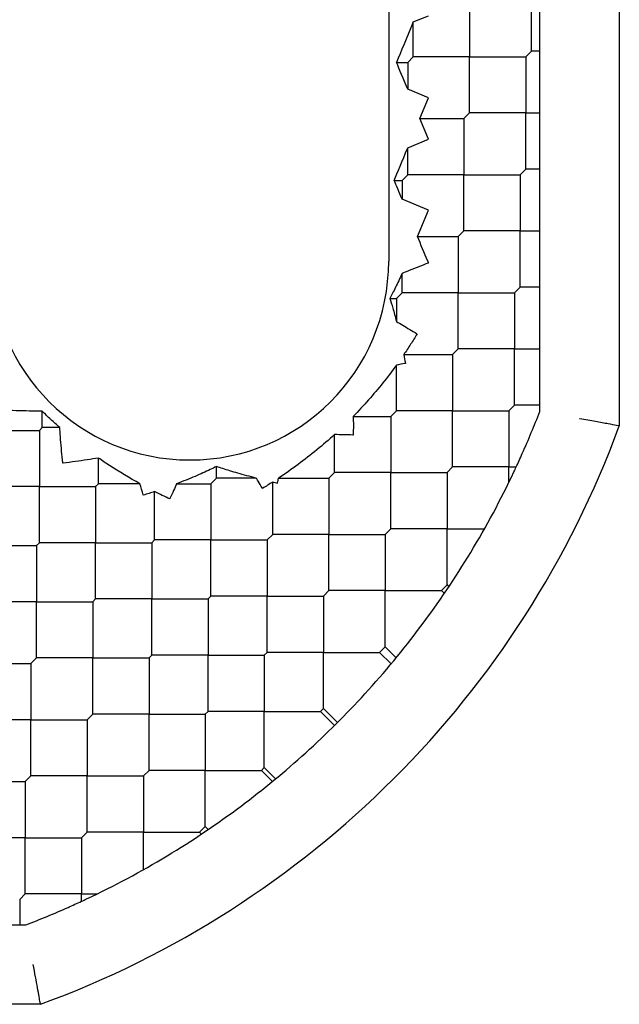
# Model space of a CAD drawing. Units: inches. Extents: x 69 to 215, y 0 to 176.
# Drawn here: x 97 to 97, y 122 to 123 of the extents above; entities that cross this region are included whole.
import ezdxf

# ---------------------------------------------------------------- set-up
doc = ezdxf.new("R2010")
doc.units = ezdxf.units.IN
doc.header["$LTSCALE"] = 8
doc.header["$MEASUREMENT"] = 0

msp = doc.modelspace()

# ---------------------------------------------------------------- linework, layer by layer
for p, q in [((97.04961821031905, 122.8615781583154), (97.04961821031905, 122.5292564453993)), ((96.9354449819726, 122.7800629711487), (96.9354449819726, 122.610771632566)), ((97.00609339470647, 122.7149044966145), (97.00609339470647, 122.7427433462674)), ((96.97547066008826, 122.7399594613023), (96.97547066008826, 122.7121206116491)), ((97.01024813157889, 122.6912203838338), (97.01024813157889, 122.7385886093951)), ((96.94763181043537, 122.7121206116491), (96.94763181043537, 122.7293553887255)), ((96.94763181121986, 122.7293553900685), (96.95513002134261, 122.7324612503948)), ((97.00330950974109, 122.7121206116491), (97.00609339470645, 122.7149044966144)), ((97.01024813157888, 122.7149044966144), (97.00609339470653, 122.7149044966144)), ((96.93933980371916, 122.7093367266837), (96.94484792546996, 122.7093367266837)), ((96.94484792546992, 122.7093367266838), (96.94763181043518, 122.7121206116491)), ((96.94484792546984, 122.7093367266838), (96.94484792546984, 122.6960389331671)), ((96.97547066008823, 122.7121206116493), (96.94763181043525, 122.7121206116493)), ((96.97547066008823, 122.7121206116493), (97.00330950974127, 122.7121206116493)), ((96.97547066008826, 122.6842817619962), (96.97547066008826, 122.7121206116491)), ((97.00330950974133, 122.7121206116492), (97.00330950974133, 122.6842817619961)), ((96.9551300213427, 122.6917799729036), (96.94484793430674, 122.6960389528034)), ((96.95087103778555, 122.6814978770381), (96.95513002134263, 122.6917799729036)), ((97.01024813157889, 122.6773431401585), (97.01024813157889, 122.6912203838338)), ((96.97268677512291, 122.6814978770308), (96.97547066008822, 122.6842817619961)), ((97.00330950974109, 122.6842817619962), (96.97547066008832, 122.6842817619962)), ((97.00330950974133, 122.6564429123432), (97.00330950974133, 122.6842817619961)), ((97.00330950974109, 122.6842817619962), (97.01024813157889, 122.6842817619962)), ((96.95087103780787, 122.6814978770308), (96.97268677512285, 122.6814978770308)), ((96.95513002134264, 122.671215781158), (96.95087103778684, 122.6814978770204)), ((96.97268677512291, 122.6814978770308), (96.97268677512291, 122.6536590273778)), ((97.01024813157889, 122.6355426845278), (97.01024813157889, 122.6773431401585)), ((96.9448479322331, 122.6669568003993), (96.95513002134268, 122.671215781158)), ((96.94484792546984, 122.6536590273778), (96.94484792546984, 122.6669568170638)), ((97.00052562477575, 122.6536590273778), (97.00330950974109, 122.6564429123431)), ((97.01024813157898, 122.6564429123431), (97.00330950974141, 122.6564429123431)), ((96.94206404050459, 122.6508751424125), (96.94484792546992, 122.6536590273778)), ((96.94206404050469, 122.6508751424126), (96.94206404050469, 122.6415143784698)), ((96.97268677512291, 122.6536590273778), (96.9448479254699, 122.6536590273778)), ((96.97268677512291, 122.6536590273778), (97.00052562477592, 122.6536590273778)), ((96.97268677512291, 122.6258201777248), (96.97268677512291, 122.6536590273778)), ((97.00052562477599, 122.6536590273777), (97.00052562477599, 122.6258201777248)), ((96.95513002134265, 122.6361022735975), (96.94206404133452, 122.6415143797226)), ((96.94971791259613, 122.6230362872606), (96.95513002134268, 122.6361022735976)), ((97.01024813157889, 122.6160976709219), (97.01024813157889, 122.6355426845278)), ((96.96990289015763, 122.6230362927595), (96.97268677512291, 122.6258201777248)), ((97.00052562477573, 122.6258201777247), (96.97268677512298, 122.6258201777247)), ((97.00052562477599, 122.5979813280717), (97.00052562477599, 122.6258201777248)), ((97.00052562477573, 122.6258201777247), (97.01024813157889, 122.6258201777247)), ((96.94971790749617, 122.6230362927596), (96.96990289015771, 122.6230362927596)), ((96.96990289015778, 122.6230362927595), (96.96990289015778, 122.5951974431065)), ((97.01024813157889, 122.5798649852217), (97.01024813157889, 122.6160976709219)), ((96.94206404050469, 122.5951974431065), (96.94206404050469, 122.6047981928897)), ((96.99774173981078, 122.5951974431065), (97.00052562477575, 122.5979813280718)), ((97.01024813157886, 122.5979813280718), (97.00052562477586, 122.5979813280718)), ((96.93928015553932, 122.5924135581412), (96.94206404050459, 122.5951974431065)), ((96.93928015553938, 122.5924135581411), (96.93928015553938, 122.5809760824015)), ((96.96990289015763, 122.5951974431065), (96.94206404050477, 122.5951974431065)), ((96.96990289015763, 122.5951974431065), (96.99774173981079, 122.5951974431065)), ((96.96990289015778, 122.5673585934534), (96.96990289015778, 122.5951974431065)), ((96.99774173981066, 122.5951974431066), (96.99774173981066, 122.5673585934535)), ((97.01024813157889, 122.5548522016852), (97.01024813157889, 122.5798649852217)), ((96.96711900519232, 122.5645747084881), (96.96990289015763, 122.5673585934535)), ((96.99774173981078, 122.5673585934536), (96.96990289015766, 122.5673585934536)), ((96.99774173981066, 122.5395197438006), (96.99774173981066, 122.5673585934535)), ((96.99774173981078, 122.5673585934536), (97.01024813157888, 122.5673585934536)), ((96.94291915024593, 122.5645747084881), (96.96711900519239, 122.5645747084881)), ((96.96711900519226, 122.5645747084882), (96.96711900519226, 122.5367358588352)), ((96.93928015553938, 122.536735858835), (96.93928015553938, 122.5593891497337)), ((97.01024813157889, 122.5364065299931), (97.01024813157889, 122.5548522016852)), ((96.99495785484542, 122.5367358588352), (96.99774173981078, 122.5395197438004)), ((97.01024813157892, 122.5395197438005), (96.99774173981073, 122.5395197438005)), ((96.76389540272538, 122.5283842039392), (96.76389540272538, 122.5365449492829)), ((96.91791894058933, 122.5339519738699), (96.93649627057418, 122.5339519738699)), ((96.93649627057401, 122.5339519738699), (96.93928015553932, 122.5367358588352)), ((96.93649627057405, 122.53395197387), (96.93649627057405, 122.5061131242168)), ((96.96711900519232, 122.5367358588352), (96.93928015553925, 122.5367358588352)), ((96.96711900519226, 122.5088970091822), (96.96711900519226, 122.5367358588352)), ((96.96711900519232, 122.5367358588352), (96.99495785484527, 122.5367358588352)), ((96.99495785484535, 122.5367358588351), (96.99495785484535, 122.5088970091821)), ((96.76250346024267, 122.5269922614566), (96.7638954027253, 122.5283842039393)), ((96.77260190894238, 122.5283842039393), (96.76389540272527, 122.5283842039393)), ((96.73466461058963, 122.5269922614565), (96.76250346024274, 122.5269922614565)), ((96.76250346024263, 122.5269922614566), (96.76250346024263, 122.4991534118036)), ((96.90865742092117, 122.5061131242168), (96.90865742092117, 122.524981511528)), ((96.79173425237828, 122.5005453542863), (96.79173425237828, 122.5133209449847)), ((96.85019583664968, 122.5033292392515), (96.85019583664968, 122.5091094759231)), ((96.964335120227, 122.5061131242168), (96.96711900519232, 122.5088970091821)), ((96.99495785484542, 122.5088970091821), (96.96711900519234, 122.5088970091821)), ((96.99495785484535, 122.5012725095388), (96.99495785484535, 122.5088970091821)), ((96.99495785484542, 122.5088970091821), (96.99857891647082, 122.5088970091821)), ((96.90587353595569, 122.5033292392515), (96.90865742092097, 122.5061131242168)), ((96.93649627057401, 122.506113124217), (96.90865742092105, 122.506113124217)), ((96.93649627057405, 122.478274274564), (96.93649627057405, 122.5061131242168)), ((96.93649627057401, 122.506113124217), (96.96433512022706, 122.506113124217)), ((96.96433512022713, 122.5061131242169), (96.96433512022713, 122.4782742745638)), ((96.76250346024267, 122.4991534118036), (96.73466461058962, 122.4991534118036)), ((96.76250346024263, 122.4713145621506), (96.76250346024263, 122.4991534118036)), ((96.76250346024267, 122.4991534118036), (96.79034230989564, 122.4991534118036)), ((96.79034230989569, 122.4991534118036), (96.79173425237833, 122.5005453542862)), ((96.79034230989569, 122.4991534118036), (96.79034230989569, 122.4713145621506)), ((96.81229652052127, 122.5005453542862), (96.79173425237835, 122.5005453542862)), ((96.83044572700261, 122.5005453542862), (96.84741195168436, 122.5005453542862)), ((96.84741195168436, 122.5005453542862), (96.85019583664968, 122.5033292392515)), ((96.84741195168444, 122.5005453542861), (96.84741195168444, 122.4727065046332)), ((96.8699066998698, 122.5033292392515), (96.85019583664976, 122.5033292392515)), ((96.87803468630277, 122.4754903895984), (96.87803468630277, 122.5014383518536)), ((96.88092490078999, 122.5033292392515), (96.90587353595578, 122.5033292392515)), ((96.90587353595564, 122.5033292392516), (96.90587353595564, 122.4754903895985)), ((96.81957310203136, 122.4727065046332), (96.81957310203136, 122.4967040454103)), ((96.87525080133734, 122.4727065046332), (96.87803468630267, 122.4754903895985)), ((96.90587353595569, 122.4754903895986), (96.87803468630263, 122.4754903895986)), ((96.90587353595564, 122.4476515399456), (96.90587353595564, 122.4754903895985)), ((96.90587353595569, 122.4754903895986), (96.93371238560864, 122.4754903895986)), ((96.93371238560869, 122.4754903895985), (96.93649627057401, 122.4782742745638)), ((96.93371238560873, 122.4754903895985), (96.93371238560873, 122.4476515399455)), ((96.964335120227, 122.4782742745639), (96.93649627057412, 122.4782742745639)), ((96.96433512022713, 122.4504354249109), (96.96433512022713, 122.4782742745638)), ((96.964335120227, 122.4782742745639), (96.98289491099797, 122.4782742745639)), ((96.733272668107, 122.469922619668), (96.76111151775997, 122.469922619668)), ((96.76111151776003, 122.4699226196679), (96.76250346024267, 122.4713145621506)), ((96.76111151776003, 122.4699226196679), (96.76111151776003, 122.4420837700149)), ((96.79034230989569, 122.4713145621506), (96.76250346024268, 122.4713145621506)), ((96.79034230989569, 122.4434757124975), (96.79034230989569, 122.4713145621506)), ((96.79034230989569, 122.4713145621506), (96.8181811595487, 122.4713145621506)), ((96.81818115954869, 122.4713145621506), (96.81957310203133, 122.4727065046332)), ((96.8181811595488, 122.4713145621505), (96.8181811595488, 122.4434757124976)), ((96.84741195168436, 122.4727065046331), (96.81957310203143, 122.4727065046331)), ((96.84741195168444, 122.4448676549801), (96.84741195168444, 122.4727065046332)), ((96.84741195168436, 122.4727065046331), (96.87525080133746, 122.4727065046331)), ((96.87525080133732, 122.4727065046333), (96.87525080133732, 122.4448676549802)), ((96.96155123526172, 122.4476515399455), (96.964335120227, 122.4504354249108)), ((96.964335120227, 122.4504354249108), (96.96524801264873, 122.4495225324891)), ((96.90308965099038, 122.4448676549802), (96.90587353595569, 122.4476515399455)), ((96.93371238560869, 122.4476515399455), (96.90587353595572, 122.4476515399455)), ((96.93371238560873, 122.4198126902925), (96.93371238560873, 122.4476515399455)), ((96.93371238560869, 122.4476515399455), (96.96155123526174, 122.4476515399455)), ((96.96300615512058, 122.4461966200866), (96.96155123526172, 122.4476515399455)), ((96.76111151776003, 122.4420837700149), (96.73327266810702, 122.4420837700149)), ((96.76111151776003, 122.4142449203619), (96.76111151776003, 122.4420837700149)), ((96.76111151776003, 122.4420837700149), (96.78895036741305, 122.4420837700149)), ((96.78895036741302, 122.4420837700149), (96.79034230989569, 122.4434757124976)), ((96.78895036741312, 122.4420837700148), (96.78895036741312, 122.4142449203619)), ((96.81818115954869, 122.4434757124975), (96.79034230989578, 122.4434757124975)), ((96.8181811595488, 122.4156368628445), (96.8181811595488, 122.4434757124976)), ((96.81818115954869, 122.4434757124975), (96.84602000920181, 122.4434757124975)), ((96.84602000920172, 122.4434757124976), (96.84741195168436, 122.4448676549802)), ((96.84602000920167, 122.4434757124976), (96.84602000920167, 122.4156368628445)), ((96.87525080133736, 122.4448676549802), (96.84741195168431, 122.4448676549802)), ((96.87525080133732, 122.4170288053272), (96.87525080133732, 122.4448676549802)), ((96.87525080133736, 122.4448676549802), (96.90308965099032, 122.4448676549802)), ((96.90308965099041, 122.4448676549802), (96.90308965099041, 122.4170288053272)), ((96.87385885885472, 122.4156368628445), (96.87525080133734, 122.4170288053272)), ((96.90308965099038, 122.4170288053271), (96.8752508013374, 122.4170288053271)), ((96.90308965099038, 122.4170288053271), (96.93092850064342, 122.4170288053271)), ((96.90308965099041, 122.3891899556741), (96.90308965099041, 122.4170288053272)), ((96.93092850064342, 122.4170288053272), (96.93371238560869, 122.4198126902925)), ((96.93092850064342, 122.4170288053272), (96.93664847713231, 122.4113088288383)), ((96.93371238560869, 122.4198126902925), (96.93917139106252, 122.4143536848387)), ((96.73048878314168, 122.4114610353965), (96.75832763279463, 122.4114610353965)), ((96.75832763279472, 122.4114610353966), (96.76111151776003, 122.4142449203619)), ((96.75832763279472, 122.4114610353964), (96.75832763279472, 122.3836221857436)), ((96.78895036741302, 122.4142449203618), (96.76111151776011, 122.4142449203618)), ((96.78895036741312, 122.3864060707088), (96.78895036741312, 122.4142449203619)), ((96.78895036741302, 122.4142449203618), (96.81678921706613, 122.4142449203618)), ((96.81678921706606, 122.4142449203619), (96.81818115954869, 122.4156368628445)), ((96.816789217066, 122.4142449203619), (96.816789217066, 122.3864060707089)), ((96.84602000920172, 122.4156368628446), (96.81818115954866, 122.4156368628446)), ((96.84602000920167, 122.3877980131916), (96.84602000920167, 122.4156368628445)), ((96.84602000920172, 122.4156368628446), (96.87385885885467, 122.4156368628446)), ((96.87385885885476, 122.4156368628445), (96.87385885885476, 122.3877980131915)), ((96.84462806671904, 122.3864060707089), (96.84602000920172, 122.3877980131915)), ((96.87385885885472, 122.3877980131915), (96.84602000920175, 122.3877980131915)), ((96.87385885885476, 122.3599591635385), (96.87385885885476, 122.3877980131915)), ((96.87385885885472, 122.3877980131915), (96.90169770850777, 122.3877980131915)), ((96.90169770850774, 122.3877980131915), (96.90308965099038, 122.3891899556742)), ((96.90169770850774, 122.3877980131915), (96.90865432770019, 122.380841393999)), ((96.90308965099038, 122.3891899556742), (96.91004936340366, 122.3822302432609)), ((96.75832763279472, 122.3836221857434), (96.7304887831417, 122.3836221857434)), ((96.75832763279472, 122.3557833360904), (96.75832763279472, 122.3836221857436)), ((96.75832763279472, 122.3836221857434), (96.78616648244773, 122.3836221857434)), ((96.78616648244774, 122.3836221857436), (96.78895036741302, 122.3864060707089)), ((96.78616648244758, 122.3836221857435), (96.78616648244758, 122.3557833360906)), ((96.81678921706606, 122.3864060707089), (96.788950367413, 122.3864060707089)), ((96.816789217066, 122.3585672210559), (96.816789217066, 122.3864060707089)), ((96.81678921706606, 122.3864060707089), (96.84462806671901, 122.3864060707089)), ((96.84462806671908, 122.3864060707088), (96.84462806671908, 122.3585672210559)), ((96.81400533210073, 122.3557833360906), (96.81678921706606, 122.3585672210559)), ((96.84462806671904, 122.3585672210558), (96.81678921706607, 122.3585672210558)), ((96.84462806671904, 122.3585672210558), (96.87246691637209, 122.3585672210558)), ((96.84462806671908, 122.3307283714028), (96.84462806671908, 122.3585672210559)), ((96.87246691637208, 122.3585672210559), (96.87385885885472, 122.3599591635385)), ((96.8779259218259, 122.3531082156021), (96.87246691637208, 122.3585672210559)), ((96.87385885885472, 122.3599591635385), (96.87945148391042, 122.3543665384829)), ((96.7277048981764, 122.3529994511252), (96.7555437478295, 122.3529994511252)), ((96.75554374782939, 122.3529994511252), (96.75832763279472, 122.3557833360906)), ((96.75554374782938, 122.3529994511253), (96.75554374782938, 122.3251606014722)), ((96.78616648244774, 122.3557833360905), (96.75832763279458, 122.3557833360905)), ((96.78616648244758, 122.3279444864375), (96.78616648244758, 122.3557833360906)), ((96.78616648244774, 122.3557833360905), (96.81400533210059, 122.3557833360905)), ((96.81400533210068, 122.3557833360904), (96.81400533210068, 122.3279444864376)), ((96.78338259748243, 122.3251606014722), (96.78616648244774, 122.3279444864376)), ((96.81400533210073, 122.3279444864374), (96.78616648244767, 122.3279444864374)), ((96.81400533210068, 122.3093846956666), (96.81400533210068, 122.3279444864376)), ((96.81400533210073, 122.3279444864374), (96.84184418175369, 122.3279444864374)), ((96.84184418175377, 122.3279444864376), (96.84462806671904, 122.3307283714028)), ((96.84275707417547, 122.3270315940158), (96.84184418175377, 122.3279444864376)), ((96.84608298657794, 122.329273451544), (96.84462806671904, 122.3307283714028)), ((96.75554374782939, 122.3251606014723), (96.72770489817637, 122.3251606014723)), ((96.75554374782939, 122.3251606014723), (96.78338259748239, 122.3251606014723)), ((96.75554374782938, 122.2973217518193), (96.75554374782938, 122.3251606014722)), ((96.78338259748247, 122.3251606014722), (96.78338259748247, 122.2973217518191)), ((96.75275986286412, 122.2945378668538), (96.75554374782939, 122.2973217518191)), ((96.75275986286407, 122.2945378668538), (96.75275986286407, 122.2820314750856)), ((96.78338259748243, 122.2973217518192), (96.75554374782946, 122.2973217518192)), ((96.78338259748243, 122.2973217518192), (96.79100709712574, 122.2973217518192)), ((96.78338259748247, 122.2937006890428), (96.78338259748247, 122.2973217518191)), ((96.73742740497936, 122.2820314750857), (96.75587307667145, 122.2820314750857)), ((96.76302316126527, 122.2426613963455), (96.4307014483492, 122.2426613963455))]:
    msp.add_line(p, q)
for centre, radius, start, end in [((96.8370197851222, 122.610771632566), 0.09842519685039433, 180, 0), ((96.59686230480732, 122.6954173018573), 0.4429133858266908, 336.0394697813203, 338.9605302186799), ((96.59686230480723, 122.6954173018573), 0.4822834645669318, 290.1530742571111, 339.8469257428902), ((96.59686230480725, 122.6954173018573), 0.4429133858267574, 328.8865403626272, 334.7415419884618), ((96.59686230480725, 122.6954173018573), 0.4429133858267643, 323.1764571409979, 328.8865403626279), ((96.59686230480722, 122.6954173018573), 0.4429133858267987, 317.5473181825689, 323.1764571409991), ((96.59686230480727, 122.6954173018573), 0.4429133858267285, 312.197755959834, 317.5473181825692), ((96.59686230480726, 122.6954173018573), 0.4429133858267447, 306.8235428590018, 312.1977559598362), ((96.59686230480726, 122.6954173018573), 0.4429133858267443, 301.1134596373691, 306.823542859), ((96.59686230480723, 122.6954173018573), 0.4429133858267852, 295.2584580115409, 301.1134596373726), ((96.59686230480722, 122.6954173018573), 0.4429133858267925, 291.0394697813176, 293.960530218679)]:
    msp.add_arc(centre, radius, start, end)
for centre, major_axis, ratio, start_param, end_param in [((96.95508400062646, 122.7473443904244), (0.0196332995773232, 0.0473977407309879), 1.368250375772687e-05, 1.960093744941212, 2.501251338743633), ((96.9551856802782, 122.6710785848793), (-0.01974459833052005, 0.04766973630830457), 1.441156469968424e-05, 5.26346511433221, 5.643967034577554), ((96.95514753429397, 122.6918236637374), (0.01970335032701623, 0.04756921783146879), 9.999999999999999e-06, 3.675511713485307, 4.162315607180762), ((96.91402507054089, 122.6508772899467), (-0.028038969980989, 2.147517257099849e-06), 1.720524075413847e-05, 2.609434126740693, 3.141557349109305), ((96.95421030462056, 122.6121859418033), (-0.01873454214461993, 0.04523269055191874), 2.55120623054551e-05, 5.417846367047728, 5.738580764113835), ((96.95519714569825, 122.6098060769713), (-0.0199245392033244, 0.04810228130856432), 1.601629143001368e-05, 4.732456549217979, 4.991016965618769), ((96.9114541651787, 122.5924158804994), (-0.02782599036295703, 2.322352941800875e-06), 1.474999497523855e-05, 2.654591329462924, 3.141579456801369), ((96.8749995653538, 122.5108279871055), (-0.04822950360068415, 0.0113398108412497), 0.1713781492677408, 1.673990290512624, 1.723898046010179), ((96.87681578794502, 122.5018094419658), (0.008425848660097887, 0.04070515841705237), 0.08952844200902998, 4.709311347142144, 4.768260607153072)]:
    msp.add_ellipse(centre, major_axis=major_axis, ratio=ratio, start_param=start_param, end_param=end_param)
for points, knots in [([(96.95512732131346, 122.6099730119508), (96.9550852747919, 122.6099557620218), (96.95504322639552, 122.6099385167931), (96.95353308752905, 122.6093193631367), (96.95206539075471, 122.6087243711948), (96.9491915782362, 122.6075726970183), (96.94778879402828, 122.6070172945839), (96.94488142308158, 122.6058790823526), (96.94340560682396, 122.6053099145504), (96.94206395734078, 122.6047982574441)], [-0.1647603020585858, -0.1647603020585858, -0.1647603020585858, -0.1647603020585858, -0.1644137408800829, -0.1644137408800829, -0.1523141651450789, -0.1523141651450789, -0.1402667165790138, -0.1402667165790138, -0.1262489262084102, -0.1262489262084102, -0.1262489262084102, -0.1262489262084102]), ([(96.94206403384958, 122.6047981841874), (96.94149407667364, 122.6035256606826), (96.94093764847271, 122.602315000322), (96.94039772789442, 122.6011652310107), (96.93985780731614, 122.6000154616994), (96.93933439391259, 122.5989265838853), (96.9388302465637, 122.597897680096), (96.93832609921479, 122.5968687763067), (96.93784126378492, 122.595899800678), (96.93737639025869, 122.5949861969393), (96.93691151673247, 122.5940725932006), (96.93646655130904, 122.5932144151529), (96.93604525652738, 122.5924137105696)], [0, 0, 0, 0, 0.25, 0.25, 0.25, 0.5, 0.5, 0.5, 0.75, 0.75, 0.75, 1, 1, 1, 1]), ([(96.93604510697611, 122.5924137506803), (96.93646998199358, 122.5910453070663), (96.9369606835898, 122.5894191126918), (96.93805407562552, 122.5856060543353), (96.93866057034366, 122.5833891108161), (96.93928015541739, 122.5809760823901)], [-0.09716809472127813, -0.09716809472127813, -0.09716809472127813, -0.09716809472127813, -0.07685514714731861, -0.07685514714731861, -0.05511460047334452, -0.05511460047334452, -0.05511460047334452, -0.05511460047334452]), ([(96.9392801187979, 122.5809760454752), (96.94027434594226, 122.5803875311964), (96.94134050465179, 122.579753771834), (96.94355676258053, 122.5784292969668), (96.94469769050822, 122.5777442573459), (96.94703204979979, 122.5763355706944), (96.94822069730034, 122.5756148007073), (96.94944914953099, 122.5748663293824), (96.94948724693772, 122.5748431139004), (96.94952534287498, 122.5748198958237)], [-0.03205448371620973, -0.03205448371620973, -0.03205448371620973, -0.03205448371620973, -0.02122840292753204, -0.02122840292753204, -0.01062169794384543, -0.01062169794384543, 0, 0, 0.0003399561630656955, 0.0003399561630656955, 0.0003399561630656955, 0.0003399561630656955]), ([(96.94952534287508, 122.5748198958239), (96.94846927155554, 122.5730873949801), (96.94739117717953, 122.5713670174184), (96.94629027990659, 122.5696593440662), (96.94518938263366, 122.567951670714), (96.94406568577098, 122.5662567001003), (96.94291918612566, 122.5645747605521)], [0, 0, 0, 0, 0.5, 0.5, 0.5, 1, 1, 1, 1]), ([(96.94291915060344, 122.5645747322886), (96.94318584745449, 122.563162698645), (96.94344267036134, 122.5617482414933), (96.94369926340585, 122.5602700497478), (96.94371124868515, 122.5602008545971), (96.94372320870671, 122.5601316553207)], [-0.01089721829827076, -0.01089721829827076, -0.01089721829827076, -0.01089721829827076, 0, 0, 0.0005351162007464967, 0.0005351162007464967, 0.0005351162007464967, 0.0005351162007464967]), ([(96.93928004690366, 122.5593890571223), (96.9371118969877, 122.5563871661363), (96.93487631202515, 122.5534432923416), (96.93257047442455, 122.5505558831927), (96.93026463682395, 122.5476684740437), (96.92788850899433, 122.5448375536538), (96.92544623524819, 122.5420694618345), (96.92300397581512, 122.5393013862378), (96.92049557072401, 122.5365961368339), (96.91791893150801, 122.5339519891267)], [0, 0, 0, 0, 0.3333333333333, 0.3333333333333, 0.3333333333333, 0.6666666666667, 0.6666666666667, 0.6666666666667, 0.9999980464808945, 0.9999980464808945, 0.9999980464808945, 0.9999980464808945]), ([(96.94372320870671, 122.5601316553207), (96.94367341950793, 122.56012305003), (96.9436236286853, 122.5601144539408), (96.94213947378236, 122.559858506493), (96.94070219447993, 122.5596188695349), (96.939280011805, 122.5593895647898)], [-0.1747432931851851, -0.1747432931851851, -0.1747432931851851, -0.1747432931851851, -0.1743869200289966, -0.1743869200289966, -0.1641207852745745, -0.1641207852745745, -0.1641207852745745, -0.1641207852745745]), ([(96.76389549975127, 122.536545046808), (96.76282120219602, 122.5365411272464), (96.76166301953053, 122.5365426216946), (96.75659705083237, 122.5365823840346), (96.75214665963857, 122.536695699841), (96.74664932577187, 122.5369583092798), (96.74577366045102, 122.5370034717368), (96.74484339886945, 122.5370549244878), (96.74478839727458, 122.53705797951), (96.74473339648578, 122.5370610473526)], [-0.05341357420748369, -0.05341357420748369, -0.05341357420748369, -0.05341357420748369, -0.04206615744501782, -0.04206615744501782, -0.006679747331748178, -0.006679747331748178, 0, 0, 0.0004197574661628614, 0.0004197574661628614, 0.0004197574661628614, 0.0004197574661628614]), ([(96.77260174713314, 122.5283844650179), (96.77110291887112, 122.5297110139527), (96.76962820863085, 122.5310545147399), (96.7681772631268, 122.532414708207), (96.76672631762276, 122.5337749016742), (96.76529912854997, 122.5351517795162), (96.76389564579648, 122.5365448030875)], [0, 0, 0, 0, 0.5, 0.5, 0.5, 1, 1, 1, 1]), ([(96.91791893837035, 122.5339519822331), (96.91795710444782, 122.5309917231987), (96.91795349920339, 122.5279242944208), (96.9179068777192, 122.5248184055355), (96.91790600669643, 122.5247613393548), (96.91790512127999, 122.524704273511)], [-0.02323488299754106, -0.02323488299754106, -0.02323488299754106, -0.02323488299754106, 0, 0, 0.0004348940678311725, 0.0004348940678311725, 0.0004348940678311725, 0.0004348940678311725]), ([(96.77414054037989, 122.5107904919409), (96.77413465387276, 122.5108428321327), (96.77412877827614, 122.5108951736132), (96.77390642352148, 122.5128797124979), (96.7737047341326, 122.514816279973), (96.77313938064437, 122.520700826892), (96.77285285263838, 122.5244227715516), (96.77263551267674, 122.5278408200165), (96.77261843684457, 122.5281152261503), (96.77260202993745, 122.5283843445133)], [-0.17585002336402, -0.17585002336402, -0.17585002336402, -0.17585002336402, -0.1755130488847496, -0.1755130488847496, -0.1630736916256623, -0.1630736916256623, -0.1370342349830173, -0.1370342349830173, -0.1347152328807969, -0.1347152328807969, -0.1347152328807969, -0.1347152328807969]), ([(97.04961821031905, 122.5292564453993), (97.04961821031905, 122.5292564453993), (97.04913197244018, 122.5293427898092), (97.04723836123098, 122.5296798088958), (97.04584318432701, 122.5299283467504), (97.0423008278364, 122.5305615976819), (97.04017650918632, 122.5309422983353), (97.03661221406904, 122.5315838249499), (97.03533734027046, 122.5318137340323), (97.03272508359674, 122.5322858811166), (97.03139365515239, 122.5325270451898), (97.0300166913841, 122.5327770231423), (97.02997493116605, 122.5327846049422), (97.02993317094896, 122.5327921872721)], [0.07907376806028098, 0.07907376806028098, 0.07907376806028098, 0.07907376806028098, 0.09833467871247972, 0.09833467871247972, 0.1177504399906079, 0.1177504399906079, 0.1374803109593846, 0.1374803109593846, 0.1478067760170227, 0.1478067760170227, 0.1581475361205514, 0.1581475361205514, 0.1584709517095804, 0.1584709517095804, 0.1584709517095804, 0.1584709517095804]), ([(96.90865740386171, 122.5249815219635), (96.90580892247031, 122.522377627498), (96.90288392209708, 122.5198392265295), (96.8998847033026, 122.5173692689201), (96.896885465626, 122.5148992957607), (96.89381203888729, 122.5124977222897), (96.89065355245825, 122.5101580903242), (96.8874950660292, 122.5078184583587), (96.88425151640165, 122.5055407790591), (96.88092491091703, 122.503329449703)], [2.098548475786256e-06, 2.098548475786256e-06, 2.098548475786256e-06, 2.098548475786256e-06, 0.3333333333333, 0.3333333333333, 0.3333333333333, 0.6666666666667, 0.6666666666667, 0.6666666666667, 1, 1, 1, 1]), ([(96.91790512127999, 122.524704273511), (96.91784635380593, 122.5247051853295), (96.91778758644436, 122.5247061128978), (96.91468557966706, 122.5247559068821), (96.91162285282668, 122.5248487322434), (96.9086574104536, 122.5249815424613)], [-0.2376549210162083, -0.2376549210162083, -0.2376549210162083, -0.2376549210162083, -0.2370944929405192, -0.2370944929405192, -0.2080725239949241, -0.2080725239949241, -0.2080725239949241, -0.2080725239949241]), ([(96.7917342524181, 122.5133209449843), (96.7899207603024, 122.5130008566286), (96.7880573379175, 122.512690119296), (96.78233901528617, 122.5118011571816), (96.77831727625268, 122.511262910422), (96.7742701326105, 122.5108050879365), (96.77420533757801, 122.5107977794413), (96.77414054037989, 122.5107904919409)], [-0.04538492299052161, -0.04538492299052161, -0.04538492299052161, -0.04538492299052161, -0.03053929081867947, -0.03053929081867947, 0, 0, 0.0004968675060112342, 0.0004968675060112342, 0.0004968675060112342, 0.0004968675060112342]), ([(96.81229652052063, 122.5005453541938), (96.8071449271828, 122.5033800847639), (96.8020878365664, 122.5064141771005), (96.79532048313506, 122.5108530958706), (96.79351813653244, 122.5120735725658), (96.79173424451719, 122.5133208822544)], [-0.3550303595517017, -0.3550303595517017, -0.3550303595517017, -0.3550303595517017, -0.3094497224638627, -0.3094497224638627, -0.2926751560950528, -0.2926751560950528, -0.2926751560950528, -0.2926751560950528]), ([(96.85019582297998, 122.5091094669731), (96.8491953846586, 122.5086173570989), (96.84813628950725, 122.5081059767379), (96.84701933255765, 122.5075787816839), (96.84590237560805, 122.50705158663), (96.84472761286519, 122.5065085208782), (96.84348909445337, 122.5059501991424), (96.84225057604156, 122.5053918774065), (96.84094832761367, 122.5048182740337), (96.83957373498828, 122.5042295008382), (96.83819914236287, 122.5036407276428), (96.83675216369083, 122.5030368264737), (96.83523125303549, 122.5024215037256), (96.83371034238013, 122.5018061809775), (96.8321155084694, 122.5011794279224), (96.83044574611797, 122.5005453602946)], [0, 0, 0, 0, 0.2, 0.2, 0.2, 0.4, 0.4, 0.4, 0.6, 0.6, 0.6, 0.8, 0.8, 0.8, 1, 1, 1, 1]), ([(96.86990670311141, 122.5033292694999), (96.86824657470498, 122.5037428733257), (96.86665546438886, 122.5041565683753), (96.86513549854058, 122.5045662910452), (96.86361548331678, 122.5049760270247), (96.86216659915625, 122.5053817723396), (96.86078543598335, 122.5057809968611), (96.85940427281044, 122.5061802213826), (96.85809089756064, 122.5065729920461), (96.85684839200354, 122.5069551206895), (96.85560588644644, 122.5073372493329), (96.854434129098, 122.5077086144721), (96.85332583293717, 122.5080684527293), (96.85221755400295, 122.5084282853934), (96.8511728674176, 122.508776724668), (96.8501958335456, 122.509109479978)], [6.496715123046033e-06, 6.496715123046033e-06, 6.496715123046033e-06, 6.496715123046033e-06, 0.2, 0.2, 0.2, 0.4, 0.4, 0.4, 0.6, 0.6, 0.6, 0.8, 0.8, 0.8, 0.9999968913383019, 0.9999968913383019, 0.9999968913383019, 0.9999968913383019]), ([(96.99742970092575, 122.5064251631018), (96.99762112437023, 122.5068308383152), (96.99800489865896, 122.5076474800124), (96.9983914681181, 122.5084766889371), (96.99858521137304, 122.5088939157696)], [0, 0, 0, 0, 0.5, 0.9987673654984297, 0.9987673654984297, 0.9987673654984297, 0.9987673654984297]), ([(96.81396175604677, 122.4949340083016), (96.81394807111369, 122.4949791326038), (96.8139343925558, 122.4950242588211), (96.8133632483594, 122.4969094509582), (96.81281755518728, 122.4987502919461), (96.81229664096846, 122.500545397535)], [-0.1691635169490725, -0.1691635169490725, -0.1691635169490725, -0.1691635169490725, -0.168804472895226, -0.168804472895226, -0.1541645121830668, -0.1541645121830668, -0.1541645121830668, -0.1541645121830668]), ([(96.83044570395808, 122.5005453735812), (96.82996839514644, 122.4994836621408), (96.82947231677902, 122.4983881858887), (96.82835231843312, 122.4959339911975), (96.8277245827231, 122.4945706338245), (96.82707203307965, 122.4931657155369), (96.82705311265387, 122.493124990922), (96.82703418821553, 122.493084268102)], [-0.02100966730866326, -0.02100966730866326, -0.02100966730866326, -0.02100966730866326, -0.01146194686373573, -0.01146194686373573, 0, 0, 0.0003421780860586509, 0.0003421780860586509, 0.0003421780860586509, 0.0003421780860586509]), ([(96.87297152186453, 122.4982660748132), (96.87294830378778, 122.4983041707505), (96.87292508830573, 122.4983422681572), (96.87217661698094, 122.4995707203878), (96.87145584699384, 122.5007593678884), (96.87046625433865, 122.5023992391876), (96.87018458054732, 122.502866944714), (96.86990669827522, 122.5033292492866)], [-0.159777115992333, -0.159777115992333, -0.159777115992333, -0.159777115992333, -0.1594370977973826, -0.1594370977973826, -0.1488134617104599, -0.1488134617104599, -0.1445215700377924, -0.1445215700377924, -0.1445215700377924, -0.1445215700377924]), ([(96.87803466057593, 122.5014383532095), (96.87719791555, 122.5008994877089), (96.8763575464954, 122.5003656859838), (96.87551366150063, 122.499836991366), (96.87466977650587, 122.4993082967483), (96.87382237557007, 122.4987847092484), (96.87297152186424, 122.4982660748131)], [0, 0, 0, 0, 0.5, 0.5, 0.5, 1, 1, 1, 1]), ([(96.81957311125, 122.4967040441851), (96.81867301567213, 122.4964081440362), (96.81775486681492, 122.4961130084127), (96.81681941121762, 122.4958182134263), (96.81588395315421, 122.4955234176627), (96.81493118673428, 122.495228950362), (96.81396175604672, 122.4949340083016)], [1.318122856146026e-06, 1.318122856146026e-06, 1.318122856146026e-06, 1.318122856146026e-06, 0.5, 0.5, 0.5, 1, 1, 1, 1]), ([(96.78338568880943, 122.2936943940247), (96.7837922726445, 122.2938831560033), (96.78461082531517, 122.294264737933), (96.7854380981105, 122.2946534880739), (96.78585444356278, 122.2948499057388)], [0.001264009038887532, 0.001264009038887532, 0.001264009038887532, 0.001264009038887532, 0.5, 1, 1, 1, 1]), ([(96.76302316126525, 122.2426613963455), (96.76302316126525, 122.2426613963455), (96.76296386746101, 122.2429951772718), (96.76284879477744, 122.2436420965473), (96.76273372209387, 122.2442890158228), (96.76256286187551, 122.2452490970998), (96.76234481856532, 122.2464708520942), (96.76212677525514, 122.2476926070886), (96.76186158696935, 122.2491759324383), (96.7615624862927, 122.2508449450876), (96.76126338561605, 122.2525139577368), (96.76093039471161, 122.2543685978976), (96.76057857628633, 122.256316650922), (96.76022677537024, 122.2582646069963), (96.75985619146248, 122.260305852228), (96.75948574158637, 122.2623461310806)], [0, 0, 0, 0, 0.2, 0.2, 0.2, 0.4, 0.4, 0.4, 0.6, 0.6, 0.6, 0.8, 0.8, 0.8, 0.999990046462591, 0.999990046462591, 0.999990046462591, 0.999990046462591])]:
    msp.add_open_spline(points, degree=3, knots=knots)
for points in [[(96.95479810346397, 122.6107716325658), (96.954853352907, 122.6106382495242), (96.95496347014972, 122.6103717612041), (96.95507282962625, 122.6101058339335), (96.95512732131346, 122.6099730119506)], [(96.99858664781472, 122.5088970091821), (96.99907543440763, 122.5099486333055), (97.0000677499033, 122.5121085851598), (97.00108955001826, 122.5143819442291), (97.00160782123086, 122.5155469755676)], [(96.82703418821555, 122.493084268102), (96.8258268322448, 122.4936450278805), (96.82337502708677, 122.4948079943994), (96.82085174282913, 122.4960572458125), (96.81957311815412, 122.4967040451228)], [(96.77673263109699, 122.2906717854337), (96.77788641899798, 122.2911849462262), (96.7801485346299, 122.2922016359211), (96.78231972992165, 122.2931990618369), (96.78338259748243, 122.2936929588499)]]:
    msp.add_open_spline(points, degree=3)

doc.saveas('drawing.dxf')
